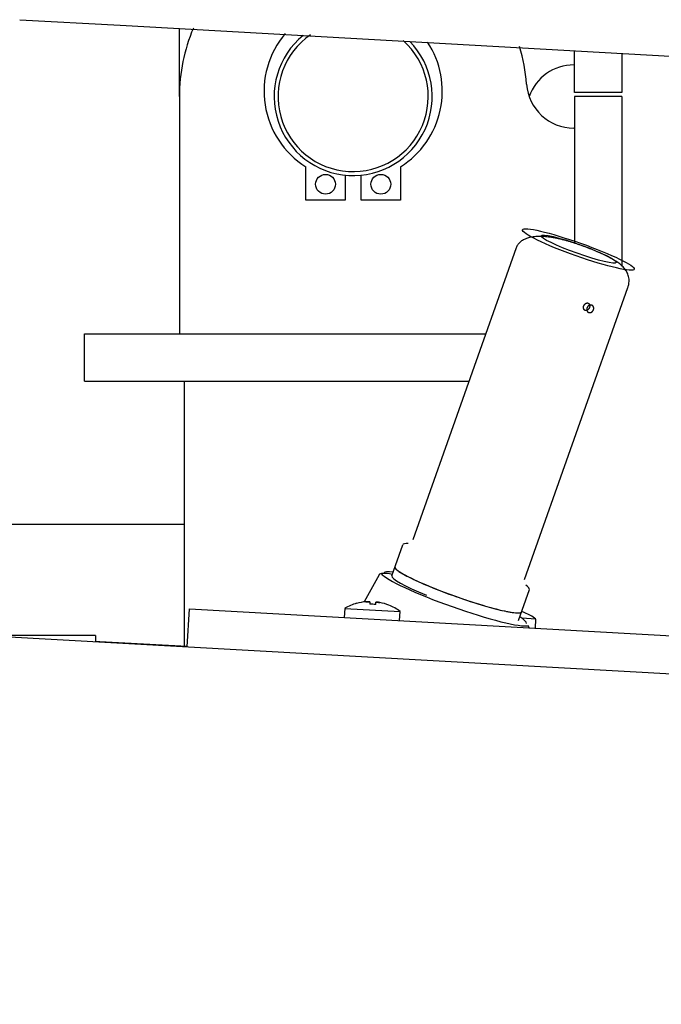
# Model space of a CAD drawing. Extents: x 3264 to 28478, y 2836 to 41588.
# Drawn here: x 11368 to 11449, y 18839 to 18963 of the extents above; entities that cross this region are included whole.
import ezdxf

# ---------------------------------------------------------------- set-up
doc = ezdxf.new("R2010")
doc.units = 0
doc.header["$LTSCALE"] = 100
doc.layers.get('0').update_dxf_attribs({"linetype": 'CONTINUOUS'})

msp = doc.modelspace()

# ---------------------------------------------------------------- linework, layer by layer
at = {"linetype": 'CONTINUOUS'}
for p, q in [((11387.84, 18953.37), (11387.84, 18961.96)), ((11437.84, 18953.87), (11437.84, 18959.17)), ((11443.84, 18958.83), (11443.84, 18953.87)), ((11437.84, 18957.37), (11437.77, 18957.37)), ((11443.84, 18953.87), (11437.84, 18953.87)), ((11387.84, 18953.37), (11387.84, 18923.37)), ((11443.84, 18953.37), (11437.84, 18953.37)), ((11437.84, 18953.37), (11437.84, 18934.8)), ((11443.84, 18953.37), (11443.84, 18931.88)), ((11437.84, 18949.37), (11437.77, 18949.37)), ((11403.84, 18940.27), (11403.84, 18944.5)), ((11415.84, 18944.5), (11415.84, 18940.27)), ((11408.84, 18943.42), (11408.84, 18940.27)), ((11410.84, 18940.27), (11410.84, 18943.42)), ((11408.84, 18940.27), (11403.84, 18940.27)), ((11415.84, 18940.27), (11410.84, 18940.27)), ((11430.48, 18934.23), (11417.39, 18897.28)), ((11430.5, 18934.26), (11430.48, 18934.23)), ((11431.53, 18892.27), (11444.62, 18929.22)), ((11444.61, 18929.2), (11444.62, 18929.22)), ((11375.84, 18923.37), (11426.63, 18923.37)), ((11375.84, 18917.37), (11375.84, 18923.37)), ((11375.84, 18917.37), (11424.51, 18917.37)), ((11388.49, 18883.8), (11388.49, 18917.37)), ((11388.49, 18899.22), (11346.84, 18899.22)), ((11414.73, 18892.74), (11416.12, 18896.67)), ((11413.12, 18892.88), (11411.25, 18889.43)), ((11430.75, 18887.07), (11432.15, 18891)), ((11432.15, 18891), (11432.15, 18891)), ((11410.27, 18889.25), (11410.27, 18889.24)), ((11411.95, 18889.43), (11411.94, 18889.15)), ((11412.69, 18889.1), (11412.7, 18889.38)), ((11414.36, 18889.01), (11414.36, 18889.02)), ((11388.84, 18883.76), (11389.11, 18888.57)), ((11389.11, 18888.57), (12098.34, 18848.92)), ((11408.78, 18888.62), (11408.71, 18887.47)), ((11408.78, 18888.62), (11415.77, 18888.23)), ((11415.7, 18887.08), (11415.77, 18888.23)), ((11431.19, 18888.18), (11431.19, 18888.29)), ((11431.56, 18888.05), (11431.56, 18888.06)), ((11432.97, 18887.27), (11431.17, 18887.37)), ((11432.9, 18886.12), (11432.97, 18887.27)), ((11377.24, 18885.17), (11363.84, 18885.17)), ((11363.84, 18885.17), (12193.91, 18838.53)), ((11377.24, 18885.17), (11377.24, 18884.41)), ((11377.76, 18884.4), (11377.24, 18884.43)), ((11388.84, 18883.78), (11377.76, 18884.4))]:
    msp.add_line(p, q, dxfattribs=at)
msp.add_lwpolyline([(11367.63, 18963.09), (11380.35, 18962.38), (11393.08, 18961.67), (11405.8, 18960.96), (11418.52, 18960.25), (11431.25, 18959.53), (11443.97, 18958.82), (11456.69, 18958.11), (11469.41, 18957.4), (11482.14, 18956.69), (11494.86, 18955.98), (11507.58, 18955.27), (11520.31, 18954.56), (11533.03, 18953.84), (11545.75, 18953.13), (11558.47, 18952.42), (11571.2, 18951.71), (11583.92, 18951), (11596.64, 18950.29), (11609.36, 18949.58), (11622.09, 18948.87)], dxfattribs=at)
for centre in [(11406.34, 18942.27), (11413.34, 18942.27)]:
    msp.add_circle(centre, 1.25, dxfattribs=at)
for centre, radius, start, end in [((11409.84, 18953.37), 22, 156.8549, 180), ((11409.84, 18954.04), 11.28, 139.7282, 237.8491), ((11409.84, 18953.37), 10, 129.3299, 44.1506), ((11409.84, 18953.37), 9.5, 124.6276, 48.1501), ((11409.84, 18954.04), 11.28, 302.1509, 33.4709), ((11409.84, 18953.37), 22, 4.096, 16.7254), ((11437.77, 18951.37), 6, 90, 160.5285), ((11437.77, 18955.37), 6, 184.096, 270), ((11411.98, 18883.13), 6.36, 105.6088, 120.1985), ((11411.98, 18883.13), 6.35, 94.7237, 105.6429), ((11411.98, 18883.13), 6.02, 83.2279, 90.3721), ((11411.98, 18883.13), 6.35, 67.9571, 78.8763), ((11411.98, 18883.13), 6.36, 53.4015, 67.9912), ((11429.18, 18882.17), 6.35, 67.9571, 71.5345), ((11429.18, 18882.17), 6.36, 53.4015, 67.9912)]:
    msp.add_arc(centre, radius, start, end, dxfattribs=at)
for centre, major_axis in [((11438.35, 18934.01), (-7.07, 2.5)), ((11438.38, 18934.07), (-4.76, 1.69))]:
    msp.add_ellipse(centre, major_axis=major_axis, ratio=0.112646, dxfattribs=at)
for centre, major_axis, start_param, end_param in [((11424.13, 18893.84), (8.01, -2.84), 2.763197, 3.141351), ((11423.14, 18891.03), (8.01, -2.84), 3.141593, 5.915395), ((11422.6, 18889.51), (9.49, -3.36), 2.576171, 3.123783), ((11422.74, 18889.9), (9.43, -3.34), 3.310981, 6.113848), ((11422.74, 18889.9), (9.02, -3.19), 2.663747, 3.142544), ((11424.13, 18893.84), (8.01, -2.84), 0, 0.378527), ((11423.14, 18891.03), (8.01, -2.84), 5.915395, 6.283185), ((11422.74, 18889.9), (9.02, -3.19), 0.011371, 0.47789), ((11422.6, 18889.51), (9.49, -3.36), 0.017842, 0.203393)]:
    msp.add_ellipse(centre, major_axis=major_axis, ratio=0.112646, start_param=start_param, end_param=end_param, dxfattribs=at)
for points, knots in [([(11444.61, 18929.2), (11444.63, 18929.28), (11444.73, 18929.61), (11444.77, 18929.94), (11444.76, 18930.28), (11444.71, 18930.59), (11444.62, 18930.88), (11444.5, 18931.14), (11444.36, 18931.38), (11444.19, 18931.61), (11444, 18931.82), (11443.79, 18932.01), (11443.57, 18932.2), (11443.32, 18932.38), (11443.06, 18932.55), (11442.79, 18932.72), (11442.49, 18932.89), (11442.19, 18933.06), (11441.86, 18933.22), (11441.53, 18933.38), (11441.19, 18933.54), (11440.83, 18933.7), (11440.46, 18933.85), (11440.09, 18934.01), (11439.71, 18934.16), (11439.32, 18934.31), (11438.93, 18934.45), (11438.53, 18934.59), (11438.13, 18934.73), (11437.74, 18934.86), (11437.34, 18934.99), (11436.94, 18935.1), (11436.54, 18935.21), (11436.14, 18935.31), (11435.74, 18935.4), (11435.35, 18935.48), (11434.96, 18935.54), (11434.58, 18935.6), (11434.2, 18935.63), (11433.83, 18935.66), (11433.47, 18935.66), (11433.13, 18935.66), (11432.79, 18935.63), (11432.48, 18935.59), (11432.17, 18935.53), (11431.89, 18935.45), (11431.63, 18935.35), (11431.38, 18935.24), (11431.16, 18935.11), (11430.97, 18934.96), (11430.8, 18934.8), (11430.66, 18934.61), (11430.56, 18934.44), (11430.49, 18934.26), (11430.47, 18934.21)], [0, 0, 0, 0, 0.392203, 0.754238, 1.092785, 1.409453, 1.708268, 1.996032, 2.278214, 2.558653, 2.840295, 3.126301, 3.419378, 3.721694, 4.034948, 4.360291, 4.697699, 5.046728, 5.406853, 5.77749, 6.158003, 6.547696, 6.945543, 7.350278, 7.760612, 8.175263, 8.592978, 9.012512, 9.432682, 9.852526, 10.271171, 10.687773, 11.101529, 11.511676, 11.9175, 12.31812, 12.712361, 13.099085, 13.477247, 13.845832, 14.203783, 14.550156, 14.88417, 15.205251, 15.512975, 15.807064, 16.087511, 16.354669, 16.609365, 16.852911, 17.087001, 17.313924, 17.537676, 17.763154, 17.763154, 17.763154, 17.763154]), ([(11439.74, 18926.68), (11439.74, 18926.68), (11439.75, 18926.7), (11439.75, 18926.71), (11439.76, 18926.73), (11439.76, 18926.75), (11439.76, 18926.77), (11439.77, 18926.79), (11439.77, 18926.81), (11439.77, 18926.82), (11439.78, 18926.84), (11439.78, 18926.86), (11439.78, 18926.88), (11439.78, 18926.9), (11439.78, 18926.92), (11439.78, 18926.93), (11439.77, 18926.95), (11439.77, 18926.97), (11439.77, 18926.99), (11439.76, 18927), (11439.76, 18927.02), (11439.75, 18927.04), (11439.75, 18927.05), (11439.74, 18927.07), (11439.74, 18927.09), (11439.73, 18927.1), (11439.72, 18927.11), (11439.71, 18927.13), (11439.7, 18927.14), (11439.69, 18927.16), (11439.68, 18927.17), (11439.67, 18927.18), (11439.66, 18927.19), (11439.64, 18927.2), (11439.63, 18927.21), (11439.61, 18927.22), (11439.6, 18927.22), (11439.59, 18927.23), (11439.57, 18927.24), (11439.55, 18927.24), (11439.54, 18927.25), (11439.52, 18927.25), (11439.51, 18927.25), (11439.49, 18927.25), (11439.47, 18927.25), (11439.45, 18927.25), (11439.44, 18927.25), (11439.42, 18927.25), (11439.4, 18927.24), (11439.38, 18927.24), (11439.37, 18927.23), (11439.35, 18927.23), (11439.33, 18927.22), (11439.32, 18927.21), (11439.3, 18927.21), (11439.28, 18927.2), (11439.27, 18927.19), (11439.25, 18927.18), (11439.24, 18927.17), (11439.22, 18927.16), (11439.21, 18927.14), (11439.19, 18927.13), (11439.18, 18927.12), (11439.17, 18927.1), (11439.15, 18927.09), (11439.14, 18927.08), (11439.13, 18927.06), (11439.12, 18927.05), (11439.1, 18927.03), (11439.09, 18927.01), (11439.08, 18927), (11439.07, 18926.98), (11439.06, 18926.96), (11439.05, 18926.95), (11439.05, 18926.93), (11439.04, 18926.91), (11439.03, 18926.89), (11439.03, 18926.88), (11439.02, 18926.86), (11439.01, 18926.84), (11439.01, 18926.82), (11439, 18926.8), (11439, 18926.78), (11439, 18926.77), (11438.99, 18926.75), (11438.99, 18926.73), (11438.99, 18926.71), (11438.99, 18926.69), (11438.99, 18926.67), (11438.99, 18926.65), (11438.99, 18926.64), (11438.99, 18926.62), (11439, 18926.6), (11439, 18926.58), (11439, 18926.56), (11439.01, 18926.55), (11439.01, 18926.53), (11439.02, 18926.51), (11439.02, 18926.5), (11439.03, 18926.48), (11439.04, 18926.46), (11439.05, 18926.45), (11439.05, 18926.43), (11439.06, 18926.42), (11439.07, 18926.41), (11439.09, 18926.39), (11439.1, 18926.38), (11439.11, 18926.37), (11439.12, 18926.36), (11439.13, 18926.35), (11439.15, 18926.34), (11439.16, 18926.33), (11439.18, 18926.32), (11439.19, 18926.31), (11439.21, 18926.31), (11439.22, 18926.3), (11439.24, 18926.3), (11439.26, 18926.3), (11439.27, 18926.3), (11439.29, 18926.29), (11439.31, 18926.29), (11439.32, 18926.29), (11439.34, 18926.3), (11439.36, 18926.3), (11439.37, 18926.3), (11439.39, 18926.31), (11439.41, 18926.31), (11439.42, 18926.32), (11439.44, 18926.33), (11439.46, 18926.33), (11439.47, 18926.34), (11439.49, 18926.35), (11439.5, 18926.36), (11439.52, 18926.37), (11439.53, 18926.38), (11439.55, 18926.39), (11439.56, 18926.41), (11439.58, 18926.42), (11439.59, 18926.43), (11439.6, 18926.45), (11439.62, 18926.46), (11439.63, 18926.48), (11439.64, 18926.49), (11439.65, 18926.51), (11439.66, 18926.52), (11439.67, 18926.54), (11439.68, 18926.56), (11439.69, 18926.57), (11439.7, 18926.59), (11439.71, 18926.61), (11439.72, 18926.62), (11439.73, 18926.64), (11439.73, 18926.66), (11439.74, 18926.67), (11439.74, 18926.68)], [0, 0, 0, 0, 0.019182, 0.038318, 0.057397, 0.076412, 0.095355, 0.114219, 0.133, 0.151691, 0.17029, 0.18879, 0.207188, 0.225479, 0.243657, 0.261713, 0.279645, 0.297448, 0.315122, 0.33267, 0.350091, 0.367388, 0.384565, 0.401626, 0.418571, 0.435398, 0.452112, 0.468722, 0.485243, 0.501684, 0.518057, 0.534374, 0.550647, 0.566892, 0.583126, 0.599369, 0.615645, 0.631975, 0.648372, 0.664852, 0.68143, 0.698118, 0.714925, 0.731859, 0.748927, 0.766139, 0.783503, 0.801017, 0.818677, 0.83648, 0.854427, 0.872512, 0.890729, 0.909072, 0.927531, 0.946101, 0.964771, 0.983536, 1.002388, 1.021317, 1.040309, 1.059356, 1.078452, 1.097596, 1.116785, 1.136011, 1.155266, 1.17454, 1.193831, 1.213135, 1.232448, 1.251765, 1.271078, 1.290381, 1.309666, 1.32893, 1.348168, 1.367377, 1.386555, 1.405696, 1.424796, 1.443849, 1.462848, 1.48179, 1.500671, 1.519489, 1.538239, 1.55692, 1.575529, 1.594061, 1.61251, 1.63087, 1.649135, 1.667302, 1.685372, 1.703341, 1.721211, 1.738979, 1.756647, 1.77421, 1.791662, 1.809, 1.826225, 1.843344, 1.860363, 1.877287, 1.894125, 1.910883, 1.927571, 1.944193, 1.96076, 1.977286, 1.993789, 2.010288, 2.026797, 2.043326, 2.059887, 2.076488, 2.093149, 2.109889, 2.126729, 2.143679, 2.160747, 2.177937, 2.195255, 2.212703, 2.230281, 2.247988, 2.265829, 2.283803, 2.30191, 2.320145, 2.338499, 2.356967, 2.375543, 2.394218, 2.412985, 2.431839, 2.450775, 2.469786, 2.488863, 2.507996, 2.527176, 2.546399, 2.565659, 2.584947, 2.604255, 2.623572, 2.64289, 2.662199, 2.681493, 2.700767, 2.720018, 2.739237, 2.739237, 2.739237, 2.739237]), ([(11440.25, 18926.4), (11440.25, 18926.39), (11440.24, 18926.38), (11440.24, 18926.36), (11440.23, 18926.34), (11440.22, 18926.32), (11440.21, 18926.3), (11440.19, 18926.28), (11440.18, 18926.26), (11440.17, 18926.24), (11440.16, 18926.22), (11440.14, 18926.21), (11440.13, 18926.19), (11440.11, 18926.17), (11440.1, 18926.16), (11440.08, 18926.14), (11440.06, 18926.13), (11440.05, 18926.12), (11440.03, 18926.1), (11440.01, 18926.09), (11439.99, 18926.08), (11439.97, 18926.07), (11439.95, 18926.06), (11439.93, 18926.06), (11439.92, 18926.05), (11439.9, 18926.04), (11439.88, 18926.04), (11439.86, 18926.03), (11439.84, 18926.03), (11439.82, 18926.03), (11439.8, 18926.03), (11439.78, 18926.03), (11439.76, 18926.03), (11439.74, 18926.03), (11439.72, 18926.03), (11439.7, 18926.04), (11439.68, 18926.04), (11439.66, 18926.05), (11439.65, 18926.05), (11439.63, 18926.06), (11439.61, 18926.07), (11439.59, 18926.08), (11439.58, 18926.09), (11439.56, 18926.1), (11439.55, 18926.11), (11439.53, 18926.12), (11439.52, 18926.14), (11439.51, 18926.15), (11439.49, 18926.17), (11439.48, 18926.18), (11439.47, 18926.2), (11439.46, 18926.22), (11439.45, 18926.23), (11439.44, 18926.25), (11439.43, 18926.27), (11439.42, 18926.29), (11439.42, 18926.31), (11439.41, 18926.33), (11439.41, 18926.35), (11439.4, 18926.37), (11439.4, 18926.39), (11439.4, 18926.41), (11439.4, 18926.43), (11439.4, 18926.46), (11439.4, 18926.48), (11439.4, 18926.5), (11439.4, 18926.52), (11439.41, 18926.54), (11439.41, 18926.56), (11439.42, 18926.59), (11439.42, 18926.61), (11439.43, 18926.63), (11439.44, 18926.65), (11439.45, 18926.67), (11439.45, 18926.69), (11439.47, 18926.71), (11439.48, 18926.73), (11439.49, 18926.75), (11439.5, 18926.77), (11439.51, 18926.78), (11439.53, 18926.8), (11439.54, 18926.82), (11439.56, 18926.83), (11439.57, 18926.85), (11439.59, 18926.87), (11439.61, 18926.88), (11439.62, 18926.89), (11439.64, 18926.91), (11439.66, 18926.92), (11439.68, 18926.93), (11439.7, 18926.94), (11439.72, 18926.95), (11439.74, 18926.96), (11439.76, 18926.96), (11439.78, 18926.97), (11439.8, 18926.98), (11439.82, 18926.98), (11439.84, 18926.98), (11439.86, 18926.99), (11439.88, 18926.99), (11439.9, 18926.99), (11439.92, 18926.99), (11439.94, 18926.99), (11439.96, 18926.99), (11439.98, 18926.99), (11440, 18926.98), (11440.01, 18926.98), (11440.03, 18926.97), (11440.05, 18926.96), (11440.07, 18926.96), (11440.09, 18926.95), (11440.1, 18926.94), (11440.12, 18926.93), (11440.13, 18926.92), (11440.15, 18926.91), (11440.16, 18926.89), (11440.18, 18926.88), (11440.19, 18926.87), (11440.2, 18926.85), (11440.21, 18926.84), (11440.22, 18926.82), (11440.23, 18926.8), (11440.24, 18926.79), (11440.25, 18926.77), (11440.26, 18926.75), (11440.26, 18926.73), (11440.27, 18926.71), (11440.27, 18926.69), (11440.28, 18926.67), (11440.28, 18926.65), (11440.28, 18926.63), (11440.29, 18926.61), (11440.29, 18926.59), (11440.29, 18926.57), (11440.28, 18926.55), (11440.28, 18926.53), (11440.28, 18926.5), (11440.28, 18926.48), (11440.27, 18926.46), (11440.27, 18926.44), (11440.26, 18926.42), (11440.25, 18926.4), (11440.25, 18926.4)], [0, 0, 0, 0, 0.022346, 0.044739, 0.067163, 0.089605, 0.112051, 0.134489, 0.156905, 0.179284, 0.201611, 0.22387, 0.246046, 0.268123, 0.290091, 0.311939, 0.333662, 0.355255, 0.376713, 0.398029, 0.419196, 0.440207, 0.461058, 0.481748, 0.502279, 0.522659, 0.542894, 0.56299, 0.582952, 0.602786, 0.622496, 0.64209, 0.66158, 0.680981, 0.700311, 0.719583, 0.738811, 0.758006, 0.777179, 0.796343, 0.81551, 0.834698, 0.853923, 0.8732, 0.892539, 0.911949, 0.93144, 0.951017, 0.97069, 0.990469, 1.010365, 1.030385, 1.050535, 1.070815, 1.091224, 1.111763, 1.132432, 1.153233, 1.17417, 1.195245, 1.216454, 1.237788, 1.25924, 1.280798, 1.302458, 1.324223, 1.346092, 1.36806, 1.390116, 1.412249, 1.434452, 1.456717, 1.479034, 1.501392, 1.523784, 1.5462, 1.568631, 1.591065, 1.61349, 1.635898, 1.65828, 1.680624, 1.702919, 1.725154, 1.747321, 1.769406, 1.791398, 1.813288, 1.835075, 1.856757, 1.878325, 1.899767, 1.921069, 1.942221, 1.963219, 1.984063, 2.004755, 2.025296, 2.045685, 2.065919, 2.085996, 2.105919, 2.12569, 2.14532, 2.164818, 2.184194, 2.203458, 2.22262, 2.241688, 2.260677, 2.279599, 2.298474, 2.317322, 2.336161, 2.355009, 2.373881, 2.392792, 2.411756, 2.43079, 2.449913, 2.469142, 2.488494, 2.507979, 2.527607, 2.547384, 2.567313, 2.587402, 2.607658, 2.628087, 2.648698, 2.669489, 2.690457, 2.711595, 2.732895, 2.754348, 2.775947, 2.797684, 2.819554, 2.841547, 2.863653, 2.885855, 2.908138, 2.908138, 2.908138, 2.908138]), ([(11415.13, 18893.86), (11415.08, 18893.74), (11415.45, 18893.34), (11417.1, 18892.43), (11419.62, 18891.31), (11422.81, 18890.1), (11426.05, 18889.04), (11428.71, 18888.32), (11430.57, 18887.99), (11431.11, 18888.06), (11431.15, 18888.19)], [0, 0, 0, 0, 0.765073, 2.611984, 5.321511, 8.630783, 11.940177, 14.64976, 16.496641, 17.261598, 17.261598, 17.261598, 17.261598]), ([(11411.45, 18889.45), (11411.45, 18889.45), (11411.46, 18889.45), (11411.46, 18889.45), (11411.46, 18889.45), (11411.47, 18889.45), (11411.47, 18889.45), (11411.47, 18889.45), (11411.48, 18889.45), (11411.48, 18889.45), (11411.48, 18889.46), (11411.49, 18889.46), (11411.49, 18889.46), (11411.49, 18889.46), (11411.5, 18889.46), (11411.5, 18889.46), (11411.5, 18889.46), (11411.51, 18889.46), (11411.51, 18889.46), (11411.52, 18889.46), (11411.52, 18889.46), (11411.52, 18889.46), (11411.53, 18889.46), (11411.53, 18889.46), (11411.53, 18889.46), (11411.54, 18889.46), (11411.54, 18889.46), (11411.54, 18889.46), (11411.55, 18889.46), (11411.55, 18889.46), (11411.55, 18889.46), (11411.56, 18889.46), (11411.56, 18889.46), (11411.56, 18889.46), (11411.57, 18889.46), (11411.57, 18889.46), (11411.57, 18889.46), (11411.58, 18889.46), (11411.58, 18889.46), (11411.58, 18889.46), (11411.58, 18889.46), (11411.59, 18889.46), (11411.59, 18889.46), (11411.59, 18889.46), (11411.6, 18889.46), (11411.6, 18889.46), (11411.6, 18889.46), (11411.61, 18889.46), (11411.61, 18889.46), (11411.61, 18889.46), (11411.62, 18889.46), (11411.62, 18889.46), (11411.62, 18889.46), (11411.63, 18889.46), (11411.63, 18889.46), (11411.63, 18889.46), (11411.64, 18889.46), (11411.64, 18889.46), (11411.64, 18889.46), (11411.65, 18889.46), (11411.65, 18889.46), (11411.65, 18889.46), (11411.66, 18889.46), (11411.66, 18889.46), (11411.66, 18889.46), (11411.66, 18889.46), (11411.67, 18889.46), (11411.67, 18889.46), (11411.67, 18889.46), (11411.68, 18889.46), (11411.68, 18889.46), (11411.68, 18889.46), (11411.69, 18889.46), (11411.69, 18889.46), (11411.69, 18889.46), (11411.69, 18889.46), (11411.7, 18889.46), (11411.7, 18889.46), (11411.7, 18889.46), (11411.71, 18889.46), (11411.71, 18889.46), (11411.71, 18889.46), (11411.72, 18889.46), (11411.72, 18889.46), (11411.72, 18889.46), (11411.72, 18889.46), (11411.73, 18889.46), (11411.73, 18889.46), (11411.73, 18889.46), (11411.74, 18889.46), (11411.74, 18889.46), (11411.74, 18889.46), (11411.74, 18889.46), (11411.75, 18889.46), (11411.75, 18889.46), (11411.75, 18889.46), (11411.75, 18889.46), (11411.76, 18889.46), (11411.76, 18889.46), (11411.76, 18889.46), (11411.77, 18889.46), (11411.77, 18889.46), (11411.77, 18889.46), (11411.77, 18889.46), (11411.78, 18889.46), (11411.78, 18889.46), (11411.78, 18889.46), (11411.78, 18889.46), (11411.79, 18889.46), (11411.79, 18889.46), (11411.79, 18889.46), (11411.79, 18889.46), (11411.8, 18889.46), (11411.8, 18889.46), (11411.8, 18889.46), (11411.8, 18889.46), (11411.81, 18889.46), (11411.81, 18889.46), (11411.81, 18889.46), (11411.81, 18889.46), (11411.82, 18889.46), (11411.82, 18889.46), (11411.82, 18889.46), (11411.82, 18889.46), (11411.83, 18889.46), (11411.83, 18889.46), (11411.83, 18889.46), (11411.83, 18889.46), (11411.83, 18889.46), (11411.84, 18889.46), (11411.84, 18889.46), (11411.84, 18889.46), (11411.84, 18889.46), (11411.84, 18889.46), (11411.85, 18889.46), (11411.85, 18889.46), (11411.85, 18889.46), (11411.85, 18889.46), (11411.86, 18889.46), (11411.86, 18889.46), (11411.86, 18889.46), (11411.86, 18889.46), (11411.86, 18889.46), (11411.87, 18889.46), (11411.87, 18889.46), (11411.87, 18889.46), (11411.87, 18889.46), (11411.87, 18889.46), (11411.87, 18889.46), (11411.88, 18889.46), (11411.88, 18889.46), (11411.88, 18889.46), (11411.88, 18889.45), (11411.88, 18889.45), (11411.89, 18889.45), (11411.89, 18889.45), (11411.89, 18889.45), (11411.89, 18889.45), (11411.89, 18889.45), (11411.89, 18889.45), (11411.9, 18889.45), (11411.9, 18889.45), (11411.9, 18889.45), (11411.9, 18889.45), (11411.9, 18889.45), (11411.9, 18889.45), (11411.9, 18889.45), (11411.91, 18889.45), (11411.91, 18889.45), (11411.91, 18889.45), (11411.91, 18889.45), (11411.91, 18889.45), (11411.91, 18889.45), (11411.91, 18889.45), (11411.92, 18889.45), (11411.92, 18889.45), (11411.92, 18889.45), (11411.92, 18889.45), (11411.92, 18889.45), (11411.92, 18889.45), (11411.92, 18889.45), (11411.92, 18889.45), (11411.93, 18889.45), (11411.93, 18889.45), (11411.93, 18889.45), (11411.93, 18889.44), (11411.93, 18889.44), (11411.93, 18889.44), (11411.93, 18889.44), (11411.93, 18889.44), (11411.93, 18889.44), (11411.93, 18889.44), (11411.94, 18889.44), (11411.94, 18889.44), (11411.94, 18889.44), (11411.94, 18889.44), (11411.94, 18889.44), (11411.94, 18889.44), (11411.94, 18889.44), (11411.94, 18889.44), (11411.94, 18889.44), (11411.94, 18889.44), (11411.94, 18889.44), (11411.94, 18889.44), (11411.94, 18889.44), (11411.95, 18889.44), (11411.95, 18889.44), (11411.95, 18889.44), (11411.95, 18889.44), (11411.95, 18889.44), (11411.95, 18889.44), (11411.95, 18889.43), (11411.95, 18889.43), (11411.95, 18889.43), (11411.95, 18889.43), (11411.95, 18889.43), (11411.95, 18889.43), (11411.95, 18889.43), (11411.95, 18889.43), (11411.95, 18889.43), (11411.95, 18889.43), (11411.95, 18889.43), (11411.95, 18889.43), (11411.95, 18889.43), (11411.95, 18889.43), (11411.95, 18889.43), (11411.95, 18889.43), (11411.95, 18889.43), (11411.95, 18889.43), (11411.95, 18889.43), (11411.95, 18889.43), (11411.95, 18889.43), (11411.95, 18889.43), (11411.95, 18889.43), (11411.95, 18889.43)], [0, 0, 0, 0, 0.003397, 0.0067938, 0.0101903, 0.0135864, 0.0169819, 0.0203766, 0.0237704, 0.0271631, 0.0305546, 0.0339448, 0.0373334, 0.0407204, 0.0441056, 0.0474887, 0.0508698, 0.0542486, 0.0576249, 0.0609987, 0.0643697, 0.0677378, 0.0711029, 0.0744647, 0.0778233, 0.0811783, 0.0845297, 0.0878772, 0.0912208, 0.0945603, 0.0978955, 0.1012263, 0.1045526, 0.1078741, 0.1111907, 0.1145023, 0.1178087, 0.1211098, 0.1244054, 0.1276953, 0.1309795, 0.1342577, 0.1375298, 0.1407957, 0.1440552, 0.1473081, 0.1505543, 0.1537937, 0.1570261, 0.1602514, 0.1634693, 0.1666798, 0.1698827, 0.1730779, 0.1762651, 0.1794443, 0.1826154, 0.1857781, 0.1889323, 0.1920778, 0.1952146, 0.1983425, 0.2014613, 0.2045709, 0.2076711, 0.2107618, 0.2138428, 0.2169141, 0.2199754, 0.2230266, 0.2260676, 0.2290982, 0.2321184, 0.2351278, 0.2381265, 0.2411143, 0.2440909, 0.2470564, 0.2500105, 0.2529531, 0.2558841, 0.2588033, 0.2617106, 0.2646059, 0.267489, 0.2703598, 0.2732182, 0.276064, 0.2788971, 0.2817173, 0.2845246, 0.2873188, 0.2900997, 0.2928673, 0.2956214, 0.2983619, 0.3010886, 0.3038014, 0.3065003, 0.3091851, 0.3118555, 0.3145117, 0.3171533, 0.3197803, 0.3223926, 0.3249901, 0.3275726, 0.3301399, 0.3326921, 0.335229, 0.3377504, 0.3402563, 0.3427465, 0.3452209, 0.3476795, 0.350122, 0.3525485, 0.3549587, 0.3573526, 0.3597302, 0.3620913, 0.3644357, 0.3667635, 0.3690744, 0.3713684, 0.3736453, 0.3759051, 0.3781476, 0.3803728, 0.3825806, 0.3847709, 0.3869435, 0.3890985, 0.3912357, 0.393355, 0.3954563, 0.3975396, 0.3996047, 0.4016517, 0.4036803, 0.4056905, 0.4076823, 0.4096556, 0.4116102, 0.4135461, 0.4154633, 0.4173616, 0.4192411, 0.4211015, 0.4229429, 0.4247652, 0.4265683, 0.4283522, 0.4301168, 0.431862, 0.4335878, 0.4352941, 0.4369809, 0.4386481, 0.4402957, 0.4419236, 0.4435318, 0.4451202, 0.4466888, 0.4482376, 0.4497664, 0.4512753, 0.4527643, 0.4542332, 0.4556822, 0.4571111, 0.4585199, 0.4599086, 0.4612772, 0.4626257, 0.463954, 0.4652622, 0.4665503, 0.4678182, 0.4690659, 0.4702935, 0.4715009, 0.4726882, 0.4738555, 0.4750026, 0.4761297, 0.4772367, 0.4783238, 0.4793909, 0.4804381, 0.4814655, 0.4824731, 0.4834611, 0.4844294, 0.4853782, 0.4863075, 0.4872175, 0.4881083, 0.48898, 0.4898327, 0.4906666, 0.4914818, 0.4922786, 0.4930571, 0.4938177, 0.4945604, 0.4952857, 0.4959938, 0.4966849, 0.4973593, 0.4980173, 0.4986592, 0.4992854, 0.4998962, 0.5004922, 0.5010741, 0.5016427, 0.5021986, 0.5027427, 0.5032758, 0.5037986, 0.5043117, 0.5048154, 0.5053101, 0.5057965, 0.5062756, 0.5067483, 0.5072162, 0.5076811, 0.5081447, 0.5086079, 0.5090713, 0.5095349, 0.5099988, 0.5099988, 0.5099988, 0.5099988]), ([(11411.95, 18889.43), (11411.95, 18889.43), (11411.95, 18889.43), (11411.95, 18889.43), (11411.95, 18889.43), (11411.95, 18889.43), (11411.95, 18889.43), (11411.95, 18889.43), (11411.95, 18889.43), (11411.95, 18889.43), (11411.95, 18889.43), (11411.95, 18889.43), (11411.95, 18889.43), (11411.95, 18889.43), (11411.95, 18889.43), (11411.95, 18889.43), (11411.95, 18889.43), (11411.95, 18889.43), (11411.95, 18889.43), (11411.95, 18889.43), (11411.95, 18889.43), (11411.95, 18889.43), (11411.95, 18889.43), (11411.95, 18889.43), (11411.95, 18889.44), (11411.95, 18889.44), (11411.95, 18889.44), (11411.95, 18889.44), (11411.95, 18889.44), (11411.95, 18889.44), (11411.94, 18889.44), (11411.94, 18889.44), (11411.94, 18889.44), (11411.94, 18889.44), (11411.94, 18889.44), (11411.94, 18889.44), (11411.94, 18889.44), (11411.94, 18889.44), (11411.94, 18889.44), (11411.94, 18889.44), (11411.94, 18889.44), (11411.94, 18889.44), (11411.94, 18889.44), (11411.93, 18889.44), (11411.93, 18889.44), (11411.93, 18889.44), (11411.93, 18889.44), (11411.93, 18889.44), (11411.93, 18889.44), (11411.93, 18889.44), (11411.93, 18889.45), (11411.93, 18889.45), (11411.93, 18889.45), (11411.92, 18889.45), (11411.92, 18889.45), (11411.92, 18889.45), (11411.92, 18889.45), (11411.92, 18889.45), (11411.92, 18889.45), (11411.92, 18889.45), (11411.92, 18889.45), (11411.91, 18889.45), (11411.91, 18889.45), (11411.91, 18889.45), (11411.91, 18889.45), (11411.91, 18889.45), (11411.91, 18889.45), (11411.91, 18889.45), (11411.9, 18889.45), (11411.9, 18889.45), (11411.9, 18889.45), (11411.9, 18889.45), (11411.9, 18889.45), (11411.9, 18889.45), (11411.9, 18889.45), (11411.89, 18889.45), (11411.89, 18889.45), (11411.89, 18889.45), (11411.89, 18889.45), (11411.89, 18889.45), (11411.89, 18889.45), (11411.88, 18889.45), (11411.88, 18889.45), (11411.88, 18889.46), (11411.88, 18889.46), (11411.88, 18889.46), (11411.87, 18889.46), (11411.87, 18889.46), (11411.87, 18889.46), (11411.87, 18889.46), (11411.87, 18889.46), (11411.87, 18889.46), (11411.86, 18889.46), (11411.86, 18889.46), (11411.86, 18889.46), (11411.86, 18889.46), (11411.86, 18889.46), (11411.85, 18889.46), (11411.85, 18889.46), (11411.85, 18889.46), (11411.85, 18889.46), (11411.84, 18889.46), (11411.84, 18889.46), (11411.84, 18889.46), (11411.84, 18889.46), (11411.84, 18889.46), (11411.83, 18889.46), (11411.83, 18889.46), (11411.83, 18889.46), (11411.83, 18889.46), (11411.83, 18889.46), (11411.82, 18889.46), (11411.82, 18889.46), (11411.82, 18889.46), (11411.82, 18889.46), (11411.81, 18889.46), (11411.81, 18889.46), (11411.81, 18889.46), (11411.81, 18889.46), (11411.8, 18889.46), (11411.8, 18889.46), (11411.8, 18889.46), (11411.8, 18889.46), (11411.79, 18889.46), (11411.79, 18889.46), (11411.79, 18889.46), (11411.79, 18889.46), (11411.78, 18889.46), (11411.78, 18889.46), (11411.78, 18889.46), (11411.78, 18889.46), (11411.77, 18889.46), (11411.77, 18889.46), (11411.77, 18889.46), (11411.77, 18889.46), (11411.76, 18889.46), (11411.76, 18889.46), (11411.76, 18889.46), (11411.75, 18889.46), (11411.75, 18889.46), (11411.75, 18889.46), (11411.75, 18889.46), (11411.74, 18889.46), (11411.74, 18889.46), (11411.74, 18889.46), (11411.74, 18889.46), (11411.73, 18889.46), (11411.73, 18889.46), (11411.73, 18889.46), (11411.72, 18889.46), (11411.72, 18889.46), (11411.72, 18889.46), (11411.72, 18889.46), (11411.71, 18889.46), (11411.71, 18889.46), (11411.71, 18889.46), (11411.7, 18889.46), (11411.7, 18889.46), (11411.7, 18889.46), (11411.69, 18889.46), (11411.69, 18889.46), (11411.69, 18889.46), (11411.69, 18889.46), (11411.68, 18889.46), (11411.68, 18889.46), (11411.68, 18889.46), (11411.67, 18889.46), (11411.67, 18889.46), (11411.67, 18889.46), (11411.66, 18889.46), (11411.66, 18889.46), (11411.66, 18889.46), (11411.66, 18889.46), (11411.65, 18889.46), (11411.65, 18889.46), (11411.65, 18889.46), (11411.64, 18889.46), (11411.64, 18889.46), (11411.64, 18889.46), (11411.63, 18889.46), (11411.63, 18889.46), (11411.63, 18889.46), (11411.62, 18889.46), (11411.62, 18889.46), (11411.62, 18889.46), (11411.61, 18889.46), (11411.61, 18889.46), (11411.61, 18889.46), (11411.6, 18889.46), (11411.6, 18889.46), (11411.6, 18889.46), (11411.59, 18889.46), (11411.59, 18889.46), (11411.59, 18889.46), (11411.58, 18889.46), (11411.58, 18889.46), (11411.58, 18889.46), (11411.58, 18889.46), (11411.57, 18889.46), (11411.57, 18889.46), (11411.57, 18889.46), (11411.56, 18889.46), (11411.56, 18889.46), (11411.56, 18889.46), (11411.55, 18889.46), (11411.55, 18889.46), (11411.55, 18889.46), (11411.54, 18889.46), (11411.54, 18889.46), (11411.54, 18889.46), (11411.53, 18889.46), (11411.53, 18889.46), (11411.53, 18889.46), (11411.52, 18889.46), (11411.52, 18889.46), (11411.52, 18889.46), (11411.51, 18889.46), (11411.51, 18889.46), (11411.5, 18889.46), (11411.5, 18889.46), (11411.5, 18889.46), (11411.49, 18889.46), (11411.49, 18889.46), (11411.49, 18889.46), (11411.48, 18889.46), (11411.48, 18889.45), (11411.48, 18889.45), (11411.47, 18889.45), (11411.47, 18889.45), (11411.47, 18889.45), (11411.46, 18889.45), (11411.46, 18889.45), (11411.46, 18889.45), (11411.45, 18889.45), (11411.45, 18889.45)], [0, 0, 0, 0, 0.0004655, 0.0009302, 0.0013937, 0.0018568, 0.0023212, 0.0027879, 0.0032579, 0.003732, 0.0042115, 0.0046975, 0.005191, 0.0056929, 0.006204, 0.0067251, 0.0072571, 0.0078006, 0.0083565, 0.0089253, 0.0095077, 0.0101041, 0.0107151, 0.0113413, 0.0119829, 0.0126406, 0.0133145, 0.0140051, 0.0147127, 0.0154376, 0.0161801, 0.0169403, 0.0177187, 0.0185153, 0.0193303, 0.020164, 0.0210165, 0.0218879, 0.0227784, 0.0236882, 0.0246172, 0.0255658, 0.0265338, 0.0275215, 0.0285289, 0.0295561, 0.0306031, 0.0316699, 0.0327568, 0.0338636, 0.0349904, 0.0361374, 0.0373043, 0.0384915, 0.0396987, 0.040926, 0.0421736, 0.0434412, 0.0447291, 0.0460371, 0.0473652, 0.0487135, 0.0500819, 0.0514704, 0.052879, 0.0543077, 0.0557564, 0.0572252, 0.0587139, 0.0602227, 0.0617513, 0.0632999, 0.0648683, 0.0664565, 0.0680645, 0.0696922, 0.0713396, 0.0730066, 0.0746932, 0.0763993, 0.0781249, 0.07987, 0.0816343, 0.083418, 0.0852209, 0.087043, 0.0888842, 0.0907445, 0.0926237, 0.0945219, 0.0964388, 0.0983746, 0.100329, 0.102302, 0.1042936, 0.1063037, 0.1083321, 0.1103788, 0.1124437, 0.1145268, 0.1166279, 0.118747, 0.120884, 0.1230387, 0.1252111, 0.1274012, 0.1296088, 0.1318337, 0.134076, 0.1363356, 0.1386123, 0.140906, 0.1432166, 0.1455441, 0.1478883, 0.1502492, 0.1526265, 0.1550203, 0.1574305, 0.1598569, 0.1622995, 0.1647581, 0.1672326, 0.1697228, 0.1722288, 0.1747503, 0.1772872, 0.1798394, 0.1824068, 0.1849894, 0.1875868, 0.1901992, 0.1928263, 0.195468, 0.1981242, 0.2007948, 0.2034796, 0.2061785, 0.2088914, 0.2116183, 0.2143588, 0.217113, 0.2198807, 0.2226617, 0.225456, 0.2282633, 0.2310837, 0.2339169, 0.2367628, 0.2396213, 0.2424922, 0.2453754, 0.2482708, 0.2511783, 0.2540976, 0.2570287, 0.2599715, 0.2629257, 0.2658913, 0.2688681, 0.271856, 0.2748548, 0.2778644, 0.2808847, 0.2839155, 0.2869567, 0.290008, 0.2930695, 0.2961409, 0.2992221, 0.302313, 0.3054134, 0.3085231, 0.3116421, 0.3147701, 0.3179071, 0.3210528, 0.3242072, 0.3273701, 0.3305413, 0.3337207, 0.3369081, 0.3401035, 0.3433066, 0.3465173, 0.3497354, 0.3529608, 0.3561934, 0.359433, 0.3626795, 0.3659326, 0.3691923, 0.3724584, 0.3757307, 0.3790091, 0.3822935, 0.3855836, 0.3888794, 0.3921807, 0.3954873, 0.3987991, 0.402116, 0.4054377, 0.4087641, 0.4120951, 0.4154306, 0.4187703, 0.4221141, 0.4254619, 0.4288135, 0.4321687, 0.4355275, 0.4388896, 0.4422549, 0.4456232, 0.4489944, 0.4523684, 0.455745, 0.459124, 0.4625053, 0.4658887, 0.4692741, 0.4726613, 0.4760502, 0.4794405, 0.4828324, 0.4862252, 0.4896193, 0.4930142, 0.4964099, 0.4998062, 0.503203, 0.5066, 0.5099972, 0.5099972, 0.5099972, 0.5099972]), ([(11412.7, 18889.38), (11412.7, 18889.38), (11412.7, 18889.38), (11412.7, 18889.38), (11412.7, 18889.38), (11412.7, 18889.38), (11412.7, 18889.39), (11412.7, 18889.39), (11412.7, 18889.39), (11412.7, 18889.39), (11412.7, 18889.39), (11412.7, 18889.39), (11412.7, 18889.39), (11412.7, 18889.39), (11412.7, 18889.39), (11412.7, 18889.39), (11412.71, 18889.39), (11412.71, 18889.39), (11412.71, 18889.39), (11412.71, 18889.39), (11412.71, 18889.39), (11412.71, 18889.39), (11412.71, 18889.39), (11412.71, 18889.39), (11412.71, 18889.39), (11412.71, 18889.39), (11412.71, 18889.39), (11412.71, 18889.39), (11412.71, 18889.39), (11412.71, 18889.39), (11412.71, 18889.39), (11412.71, 18889.4), (11412.71, 18889.4), (11412.71, 18889.4), (11412.72, 18889.4), (11412.72, 18889.4), (11412.72, 18889.4), (11412.72, 18889.4), (11412.72, 18889.4), (11412.72, 18889.4), (11412.72, 18889.4), (11412.72, 18889.4), (11412.72, 18889.4), (11412.72, 18889.4), (11412.72, 18889.4), (11412.73, 18889.4), (11412.73, 18889.4), (11412.73, 18889.4), (11412.73, 18889.4), (11412.73, 18889.4), (11412.73, 18889.4), (11412.73, 18889.4), (11412.73, 18889.4), (11412.73, 18889.4), (11412.73, 18889.4), (11412.74, 18889.4), (11412.74, 18889.4), (11412.74, 18889.4), (11412.74, 18889.4), (11412.74, 18889.4), (11412.74, 18889.4), (11412.74, 18889.4), (11412.75, 18889.4), (11412.75, 18889.4), (11412.75, 18889.4), (11412.75, 18889.4), (11412.75, 18889.4), (11412.75, 18889.4), (11412.75, 18889.4), (11412.76, 18889.4), (11412.76, 18889.4), (11412.76, 18889.4), (11412.76, 18889.4), (11412.76, 18889.4), (11412.76, 18889.4), (11412.76, 18889.4), (11412.77, 18889.4), (11412.77, 18889.4), (11412.77, 18889.4), (11412.77, 18889.4), (11412.77, 18889.4), (11412.77, 18889.4), (11412.78, 18889.4), (11412.78, 18889.41), (11412.78, 18889.41), (11412.78, 18889.41), (11412.78, 18889.41), (11412.79, 18889.41), (11412.79, 18889.41), (11412.79, 18889.41), (11412.79, 18889.41), (11412.79, 18889.41), (11412.8, 18889.41), (11412.8, 18889.41), (11412.8, 18889.41), (11412.8, 18889.41), (11412.8, 18889.41), (11412.81, 18889.41), (11412.81, 18889.41), (11412.81, 18889.41), (11412.81, 18889.41), (11412.81, 18889.41), (11412.82, 18889.41), (11412.82, 18889.41), (11412.82, 18889.4), (11412.82, 18889.4), (11412.82, 18889.4), (11412.83, 18889.4), (11412.83, 18889.4), (11412.83, 18889.4), (11412.83, 18889.4), (11412.84, 18889.4), (11412.84, 18889.4), (11412.84, 18889.4), (11412.84, 18889.4), (11412.85, 18889.4), (11412.85, 18889.4), (11412.85, 18889.4), (11412.85, 18889.4), (11412.85, 18889.4), (11412.86, 18889.4), (11412.86, 18889.4), (11412.86, 18889.4), (11412.86, 18889.4), (11412.87, 18889.4), (11412.87, 18889.4), (11412.87, 18889.4), (11412.87, 18889.4), (11412.88, 18889.4), (11412.88, 18889.4), (11412.88, 18889.4), (11412.89, 18889.4), (11412.89, 18889.4), (11412.89, 18889.4), (11412.89, 18889.4), (11412.9, 18889.4), (11412.9, 18889.4), (11412.9, 18889.4), (11412.9, 18889.4), (11412.91, 18889.4), (11412.91, 18889.4), (11412.91, 18889.4), (11412.91, 18889.4), (11412.92, 18889.4), (11412.92, 18889.4), (11412.92, 18889.4), (11412.93, 18889.4), (11412.93, 18889.4), (11412.93, 18889.4), (11412.93, 18889.4), (11412.94, 18889.4), (11412.94, 18889.4), (11412.94, 18889.4), (11412.95, 18889.4), (11412.95, 18889.4), (11412.95, 18889.39), (11412.95, 18889.39), (11412.96, 18889.39), (11412.96, 18889.39), (11412.96, 18889.39), (11412.97, 18889.39), (11412.97, 18889.39), (11412.97, 18889.39), (11412.98, 18889.39), (11412.98, 18889.39), (11412.98, 18889.39), (11412.98, 18889.39), (11412.99, 18889.39), (11412.99, 18889.39), (11412.99, 18889.39), (11413, 18889.39), (11413, 18889.39), (11413, 18889.39), (11413.01, 18889.39), (11413.01, 18889.39), (11413.01, 18889.39), (11413.02, 18889.39), (11413.02, 18889.39), (11413.02, 18889.39), (11413.02, 18889.39), (11413.03, 18889.38), (11413.03, 18889.38), (11413.03, 18889.38), (11413.04, 18889.38), (11413.04, 18889.38), (11413.04, 18889.38), (11413.05, 18889.38), (11413.05, 18889.38), (11413.05, 18889.38), (11413.06, 18889.38), (11413.06, 18889.38), (11413.06, 18889.38), (11413.07, 18889.38), (11413.07, 18889.38), (11413.07, 18889.38), (11413.08, 18889.38), (11413.08, 18889.38), (11413.08, 18889.38), (11413.09, 18889.38), (11413.09, 18889.38), (11413.09, 18889.37), (11413.1, 18889.37), (11413.1, 18889.37), (11413.1, 18889.37), (11413.11, 18889.37), (11413.11, 18889.37), (11413.11, 18889.37), (11413.12, 18889.37), (11413.12, 18889.37), (11413.12, 18889.37), (11413.12, 18889.37), (11413.13, 18889.37), (11413.13, 18889.37), (11413.13, 18889.37), (11413.14, 18889.37), (11413.14, 18889.37), (11413.14, 18889.37), (11413.15, 18889.37), (11413.15, 18889.36), (11413.15, 18889.36), (11413.16, 18889.36), (11413.16, 18889.36), (11413.16, 18889.36), (11413.17, 18889.36), (11413.17, 18889.36), (11413.17, 18889.36), (11413.18, 18889.36), (11413.18, 18889.36), (11413.18, 18889.36), (11413.19, 18889.36), (11413.19, 18889.36), (11413.19, 18889.36), (11413.2, 18889.36), (11413.2, 18889.36), (11413.2, 18889.36)], [0, 0, 0, 0, 0.0004655, 0.0009302, 0.0013937, 0.0018568, 0.0023212, 0.0027879, 0.0032579, 0.0037321, 0.0042115, 0.0046975, 0.005191, 0.0056929, 0.006204, 0.0067251, 0.0072571, 0.0078007, 0.0083565, 0.0089253, 0.0095077, 0.0101041, 0.0107152, 0.0113413, 0.011983, 0.0126406, 0.0133146, 0.0140052, 0.0147128, 0.0154377, 0.0161801, 0.0169404, 0.0177188, 0.0185153, 0.0193304, 0.0201641, 0.0210165, 0.021888, 0.0227785, 0.0236883, 0.0246173, 0.0255659, 0.0265339, 0.0275216, 0.028529, 0.0295562, 0.0306032, 0.03167, 0.0327569, 0.0338637, 0.0349906, 0.0361375, 0.0373045, 0.0384916, 0.0396988, 0.0409262, 0.0421737, 0.0434414, 0.0447292, 0.0460372, 0.0473653, 0.0487136, 0.050082, 0.0514705, 0.0528791, 0.0543078, 0.0557565, 0.0572253, 0.058714, 0.0602228, 0.0617514, 0.0633, 0.0648684, 0.0664566, 0.0680646, 0.0696923, 0.0713397, 0.0730067, 0.0746933, 0.0763994, 0.078125, 0.07987, 0.0816344, 0.0834181, 0.085221, 0.0870431, 0.0888843, 0.0907446, 0.0926238, 0.0945219, 0.0964389, 0.0983746, 0.1003291, 0.1023021, 0.1042937, 0.1063037, 0.1083321, 0.1103789, 0.1124438, 0.1145269, 0.116628, 0.1187471, 0.120884, 0.1230388, 0.1252112, 0.1274012, 0.1296088, 0.1318338, 0.1340761, 0.1363356, 0.1386123, 0.140906, 0.1432167, 0.1455442, 0.1478884, 0.1502492, 0.1526266, 0.1550204, 0.1574305, 0.159857, 0.1622995, 0.1647581, 0.1672326, 0.1697229, 0.1722288, 0.1747503, 0.1772872, 0.1798395, 0.1824069, 0.1849894, 0.1875869, 0.1901992, 0.1928263, 0.195468, 0.1981242, 0.2007948, 0.2034796, 0.2061786, 0.2088915, 0.2116183, 0.2143589, 0.217113, 0.2198807, 0.2226617, 0.225456, 0.2282634, 0.2310837, 0.2339169, 0.2367628, 0.2396213, 0.2424922, 0.2453755, 0.2482709, 0.2511783, 0.2540977, 0.2570288, 0.2599715, 0.2629258, 0.2658914, 0.2688682, 0.271856, 0.2748549, 0.2778645, 0.2808847, 0.2839155, 0.2869567, 0.2900081, 0.2930695, 0.2961409, 0.2992222, 0.302313, 0.3054134, 0.3085231, 0.3116421, 0.3147701, 0.3179071, 0.3210529, 0.3242072, 0.3273701, 0.3305413, 0.3337207, 0.3369082, 0.3401035, 0.3433066, 0.3465173, 0.3497354, 0.3529609, 0.3561934, 0.359433, 0.3626795, 0.3659326, 0.3691923, 0.3724584, 0.3757307, 0.3790091, 0.3822935, 0.3855836, 0.3888794, 0.3921807, 0.3954873, 0.3987991, 0.402116, 0.4054377, 0.4087641, 0.4120951, 0.4154306, 0.4187703, 0.4221141, 0.4254619, 0.4288135, 0.4321687, 0.4355275, 0.4388896, 0.4422549, 0.4456232, 0.4489944, 0.4523684, 0.455745, 0.459124, 0.4625053, 0.4658887, 0.4692741, 0.4726613, 0.4760502, 0.4794405, 0.4828324, 0.4862252, 0.4896193, 0.4930142, 0.4964099, 0.4998062, 0.503203, 0.5066, 0.5099972, 0.5099972, 0.5099972, 0.5099972]), ([(11413.2, 18889.36), (11413.2, 18889.36), (11413.2, 18889.36), (11413.19, 18889.36), (11413.19, 18889.36), (11413.19, 18889.36), (11413.18, 18889.36), (11413.18, 18889.36), (11413.18, 18889.36), (11413.17, 18889.36), (11413.17, 18889.36), (11413.17, 18889.36), (11413.16, 18889.36), (11413.16, 18889.36), (11413.16, 18889.36), (11413.15, 18889.36), (11413.15, 18889.36), (11413.15, 18889.37), (11413.14, 18889.37), (11413.14, 18889.37), (11413.14, 18889.37), (11413.13, 18889.37), (11413.13, 18889.37), (11413.13, 18889.37), (11413.12, 18889.37), (11413.12, 18889.37), (11413.12, 18889.37), (11413.12, 18889.37), (11413.11, 18889.37), (11413.11, 18889.37), (11413.11, 18889.37), (11413.1, 18889.37), (11413.1, 18889.37), (11413.1, 18889.37), (11413.09, 18889.37), (11413.09, 18889.38), (11413.09, 18889.38), (11413.08, 18889.38), (11413.08, 18889.38), (11413.08, 18889.38), (11413.07, 18889.38), (11413.07, 18889.38), (11413.07, 18889.38), (11413.06, 18889.38), (11413.06, 18889.38), (11413.06, 18889.38), (11413.05, 18889.38), (11413.05, 18889.38), (11413.05, 18889.38), (11413.04, 18889.38), (11413.04, 18889.38), (11413.04, 18889.38), (11413.03, 18889.38), (11413.03, 18889.38), (11413.03, 18889.38), (11413.02, 18889.39), (11413.02, 18889.39), (11413.02, 18889.39), (11413.02, 18889.39), (11413.01, 18889.39), (11413.01, 18889.39), (11413.01, 18889.39), (11413, 18889.39), (11413, 18889.39), (11413, 18889.39), (11412.99, 18889.39), (11412.99, 18889.39), (11412.99, 18889.39), (11412.98, 18889.39), (11412.98, 18889.39), (11412.98, 18889.39), (11412.98, 18889.39), (11412.97, 18889.39), (11412.97, 18889.39), (11412.97, 18889.39), (11412.96, 18889.39), (11412.96, 18889.39), (11412.96, 18889.39), (11412.95, 18889.39), (11412.95, 18889.39), (11412.95, 18889.4), (11412.95, 18889.4), (11412.94, 18889.4), (11412.94, 18889.4), (11412.94, 18889.4), (11412.93, 18889.4), (11412.93, 18889.4), (11412.93, 18889.4), (11412.93, 18889.4), (11412.92, 18889.4), (11412.92, 18889.4), (11412.92, 18889.4), (11412.91, 18889.4), (11412.91, 18889.4), (11412.91, 18889.4), (11412.91, 18889.4), (11412.9, 18889.4), (11412.9, 18889.4), (11412.9, 18889.4), (11412.9, 18889.4), (11412.89, 18889.4), (11412.89, 18889.4), (11412.89, 18889.4), (11412.89, 18889.4), (11412.88, 18889.4), (11412.88, 18889.4), (11412.88, 18889.4), (11412.87, 18889.4), (11412.87, 18889.4), (11412.87, 18889.4), (11412.87, 18889.4), (11412.86, 18889.4), (11412.86, 18889.4), (11412.86, 18889.4), (11412.86, 18889.4), (11412.85, 18889.4), (11412.85, 18889.4), (11412.85, 18889.4), (11412.85, 18889.4), (11412.85, 18889.4), (11412.84, 18889.4), (11412.84, 18889.4), (11412.84, 18889.4), (11412.84, 18889.4), (11412.83, 18889.4), (11412.83, 18889.4), (11412.83, 18889.4), (11412.83, 18889.4), (11412.82, 18889.4), (11412.82, 18889.4), (11412.82, 18889.4), (11412.82, 18889.41), (11412.82, 18889.41), (11412.81, 18889.41), (11412.81, 18889.41), (11412.81, 18889.41), (11412.81, 18889.41), (11412.81, 18889.41), (11412.8, 18889.41), (11412.8, 18889.41), (11412.8, 18889.41), (11412.8, 18889.41), (11412.8, 18889.41), (11412.79, 18889.41), (11412.79, 18889.41), (11412.79, 18889.41), (11412.79, 18889.41), (11412.79, 18889.41), (11412.78, 18889.41), (11412.78, 18889.41), (11412.78, 18889.41), (11412.78, 18889.41), (11412.78, 18889.4), (11412.77, 18889.4), (11412.77, 18889.4), (11412.77, 18889.4), (11412.77, 18889.4), (11412.77, 18889.4), (11412.77, 18889.4), (11412.76, 18889.4), (11412.76, 18889.4), (11412.76, 18889.4), (11412.76, 18889.4), (11412.76, 18889.4), (11412.76, 18889.4), (11412.76, 18889.4), (11412.75, 18889.4), (11412.75, 18889.4), (11412.75, 18889.4), (11412.75, 18889.4), (11412.75, 18889.4), (11412.75, 18889.4), (11412.75, 18889.4), (11412.74, 18889.4), (11412.74, 18889.4), (11412.74, 18889.4), (11412.74, 18889.4), (11412.74, 18889.4), (11412.74, 18889.4), (11412.74, 18889.4), (11412.73, 18889.4), (11412.73, 18889.4), (11412.73, 18889.4), (11412.73, 18889.4), (11412.73, 18889.4), (11412.73, 18889.4), (11412.73, 18889.4), (11412.73, 18889.4), (11412.73, 18889.4), (11412.73, 18889.4), (11412.72, 18889.4), (11412.72, 18889.4), (11412.72, 18889.4), (11412.72, 18889.4), (11412.72, 18889.4), (11412.72, 18889.4), (11412.72, 18889.4), (11412.72, 18889.4), (11412.72, 18889.4), (11412.72, 18889.4), (11412.72, 18889.4), (11412.71, 18889.4), (11412.71, 18889.4), (11412.71, 18889.4), (11412.71, 18889.39), (11412.71, 18889.39), (11412.71, 18889.39), (11412.71, 18889.39), (11412.71, 18889.39), (11412.71, 18889.39), (11412.71, 18889.39), (11412.71, 18889.39), (11412.71, 18889.39), (11412.71, 18889.39), (11412.71, 18889.39), (11412.71, 18889.39), (11412.71, 18889.39), (11412.71, 18889.39), (11412.71, 18889.39), (11412.7, 18889.39), (11412.7, 18889.39), (11412.7, 18889.39), (11412.7, 18889.39), (11412.7, 18889.39), (11412.7, 18889.39), (11412.7, 18889.39), (11412.7, 18889.39), (11412.7, 18889.39), (11412.7, 18889.39), (11412.7, 18889.38), (11412.7, 18889.38), (11412.7, 18889.38), (11412.7, 18889.38), (11412.7, 18889.38), (11412.7, 18889.38)], [0, 0, 0, 0, 0.003397, 0.0067938, 0.0101903, 0.0135864, 0.0169819, 0.0203766, 0.0237704, 0.0271631, 0.0305546, 0.0339448, 0.0373334, 0.0407204, 0.0441056, 0.0474887, 0.0508698, 0.0542486, 0.0576249, 0.0609986, 0.0643697, 0.0677378, 0.0711029, 0.0744647, 0.0778233, 0.0811783, 0.0845297, 0.0878772, 0.0912208, 0.0945603, 0.0978955, 0.1012263, 0.1045526, 0.1078741, 0.1111907, 0.1145023, 0.1178087, 0.1211098, 0.1244053, 0.1276953, 0.1309794, 0.1342577, 0.1375298, 0.1407957, 0.1440551, 0.1473081, 0.1505543, 0.1537937, 0.1570261, 0.1602513, 0.1634693, 0.1666798, 0.1698827, 0.1730778, 0.1762651, 0.1794443, 0.1826154, 0.185778, 0.1889322, 0.1920778, 0.1952146, 0.1983425, 0.2014613, 0.2045708, 0.2076711, 0.2107618, 0.2138428, 0.2169141, 0.2199754, 0.2230266, 0.2260676, 0.2290982, 0.2321183, 0.2351278, 0.2381265, 0.2411142, 0.2440909, 0.2470564, 0.2500105, 0.2529531, 0.2558841, 0.2588033, 0.2617106, 0.2646059, 0.267489, 0.2703598, 0.2732182, 0.276064, 0.2788971, 0.2817173, 0.2845246, 0.2873187, 0.2900997, 0.2928673, 0.2956214, 0.2983618, 0.3010886, 0.3038014, 0.3065003, 0.309185, 0.3118555, 0.3145116, 0.3171533, 0.3197803, 0.3223926, 0.3249901, 0.3275725, 0.3301399, 0.3326921, 0.335229, 0.3377504, 0.3402562, 0.3427465, 0.3452209, 0.3476794, 0.350122, 0.3525484, 0.3549587, 0.3573526, 0.3597302, 0.3620913, 0.3644357, 0.3667635, 0.3690744, 0.3713684, 0.3736453, 0.3759051, 0.3781476, 0.3803728, 0.3825806, 0.3847709, 0.3869435, 0.3890985, 0.3912357, 0.393355, 0.3954563, 0.3975396, 0.3996047, 0.4016517, 0.4036803, 0.4056905, 0.4076823, 0.4096556, 0.4116102, 0.4135461, 0.4154633, 0.4173616, 0.4192411, 0.4211015, 0.4229429, 0.4247652, 0.4265683, 0.4283522, 0.4301168, 0.431862, 0.4335878, 0.4352941, 0.4369809, 0.4386481, 0.4402957, 0.4419236, 0.4435318, 0.4451202, 0.4466888, 0.4482376, 0.4497664, 0.4512753, 0.4527643, 0.4542332, 0.4556822, 0.4571111, 0.4585199, 0.4599086, 0.4612772, 0.4626257, 0.463954, 0.4652622, 0.4665502, 0.4678181, 0.4690659, 0.4702934, 0.4715009, 0.4726882, 0.4738554, 0.4750025, 0.4761296, 0.4772366, 0.4783237, 0.4793908, 0.480438, 0.4814654, 0.482473, 0.483461, 0.4844293, 0.4853781, 0.4863074, 0.4872174, 0.4881082, 0.4889798, 0.4898326, 0.4906664, 0.4914817, 0.4922784, 0.493057, 0.4938175, 0.4945603, 0.4952855, 0.4959936, 0.4966847, 0.4973591, 0.4980171, 0.498659, 0.4992851, 0.499896, 0.500492, 0.5010739, 0.5016424, 0.5021983, 0.5027425, 0.5032755, 0.5037984, 0.5043114, 0.5048151, 0.5053098, 0.5057962, 0.5062753, 0.5067479, 0.5072159, 0.5076808, 0.5081444, 0.5086076, 0.5090709, 0.5095346, 0.5099984, 0.5099984, 0.5099984, 0.5099984])]:
    msp.add_open_spline(points, degree=3, knots=knots, dxfattribs=at)
msp.add_open_spline([(11414.73, 18892.74), (11414.6, 18892.39), (11416.31, 18891.42), (11419.1, 18890.27)], degree=3, dxfattribs=at)

doc.saveas('drawing.dxf')
